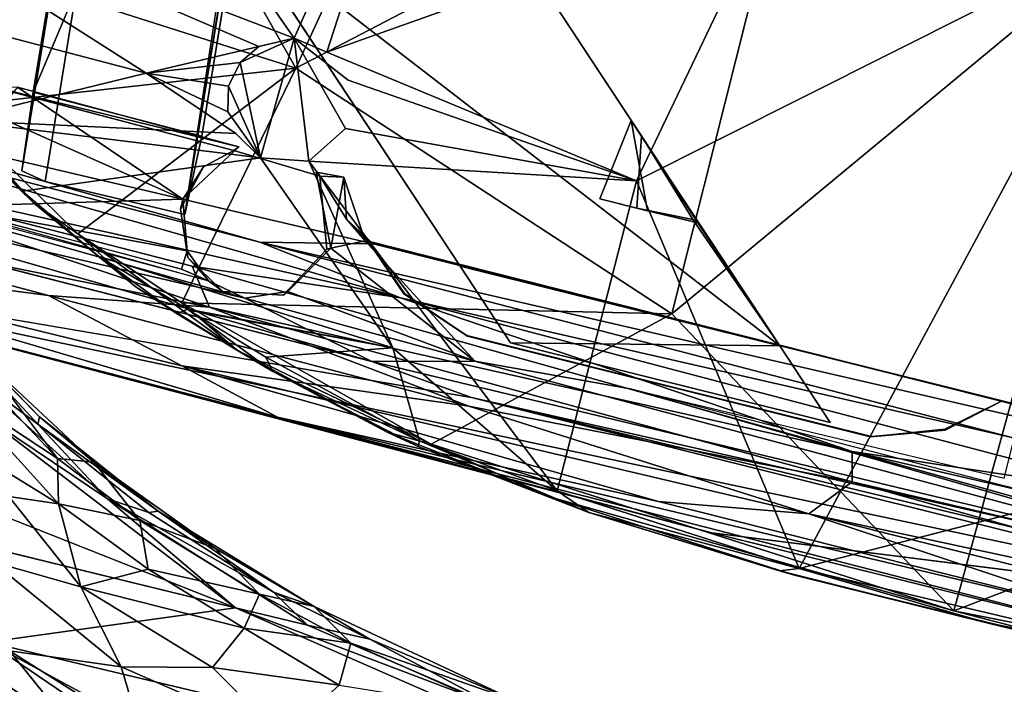
# Model space of a CAD drawing. Units: inches. Extents: x -2 to 150, y 4 to 250.
# Drawn here: x 68 to 73, y 10 to 13 of the extents above; entities that cross this region are included whole.
import ezdxf

# ---------------------------------------------------------------- set-up
doc = ezdxf.new("R2010")
doc.units = ezdxf.units.IN
doc.header["$MEASUREMENT"] = 0
doc.layers.add('SEAT-CUSHION', color=5, linetype='Continuous')
doc.layers.add('SEAT-WOOD', color=5, linetype='Continuous')

# ---------------------------------------------------------------- blocks, each defined once
blk = doc.blocks.new('LSVWUA_0T')
at = {"layer": 'SEAT-CUSHION'}
for points in [[(-8.3097, 6.4802, 18.0012), (-9.0838, 5.6214, 17.9241), (-8.4703, 3.9669, 17.7942)], [(-8.4703, 3.9669, 17.7942), (-6.744, 5.6055, 17.9551), (-8.3097, 6.4802, 18.0012)], [(-8.4703, 3.9669, 17.7942), (-9.0838, 5.6214, 17.9241), (-9.549, 4.8324, 17.8783)], [(-9.0838, 5.6214, 17.9241), (-9.4513, 5.0871, 17.8624), (-9.549, 4.8324, 17.8783)], [(-9.0838, 5.6214, 17.9241), (-9.2279, 5.4687, 17.8718), (-9.4513, 5.0871, 17.8624)], [(-9.2279, 5.4687, 17.8718), (-9.143, 5.5782, 17.5311), (-9.407, 5.1548, 17.505)], [(-8.4703, 3.9669, 17.7942), (-6.6757, 3.6288, 17.7898), (-6.744, 5.6055, 17.9551)], [(-9.2279, 5.4687, 17.8718), (-9.407, 5.1548, 17.505), (-9.4513, 5.0871, 17.8624)], [(-9.6332, 4.7044, 17.4819), (-9.4513, 5.0871, 17.8624), (-9.407, 5.1548, 17.505)], [(-9.6332, 4.7044, 17.4819), (-9.7373, 4.4819, 17.8247), (-9.4513, 5.0871, 17.8624)], [(-9.4513, 5.0871, 17.8624), (-9.7373, 4.4819, 17.8247), (-9.549, 4.8324, 17.8783)], [(-9.549, 4.8324, 17.8783), (-9.9251, 3.9084, 17.8243), (-9.7596, 4.2392, 17.853)], [(-9.549, 4.8324, 17.8783), (-9.7373, 4.4819, 17.8247), (-9.9251, 3.9084, 17.8243)], [(-8.4703, 3.9669, 17.7942), (-9.549, 4.8324, 17.8783), (-9.7596, 4.2392, 17.853)], [(-9.6332, 4.7044, 17.4819), (-9.8188, 4.2485, 17.4707), (-9.7373, 4.4819, 17.8247)], [(-9.783, 4.2036, 17.4442), (-9.8188, 4.2485, 17.4707), (-9.6332, 4.7044, 17.4819)], [(-9.7215, 3.1512, 17.3866), (-9.783, 4.2036, 17.4442), (-9.6332, 4.7044, 17.4819)], [(-9.7373, 4.4819, 17.8247), (-9.8188, 4.2485, 17.4707), (-9.9251, 3.9084, 17.8243)], [(-10.1472, 2.846, 17.8016), (-9.7596, 4.2392, 17.853), (-9.9251, 3.9084, 17.8243)], [(-10.1472, 2.846, 17.8016), (-9.2141, 1.8268, 17.7343), (-9.7596, 4.2392, 17.853)], [(-9.8188, 4.2485, 17.4707), (-9.9846, 3.71, 17.4454), (-9.9251, 3.9084, 17.8243)], [(-9.9846, 3.71, 17.4454), (-9.8188, 4.2485, 17.4707), (-9.783, 4.2036, 17.4442)], [(-9.7596, 4.2392, 17.853), (-9.2141, 1.8268, 17.7343), (-8.4703, 3.9669, 17.7942)], [(-9.783, 4.2036, 17.4442), (-9.9224, 3.7612, 17.4266), (-9.9846, 3.71, 17.4454)], [(-9.7215, 3.1512, 17.3866), (-9.9224, 3.7612, 17.4266), (-9.7858, 4.1949, 17.4438)], [(-6.5695, 1.8215, 17.6989), (-8.4703, 3.9669, 17.7942), (-9.2141, 1.8268, 17.7343)], [(-8.4703, 3.9669, 17.7942), (-6.5695, 1.8215, 17.6989), (-6.6757, 3.6288, 17.7898)], [(-10.1472, 2.846, 17.8016), (-9.9251, 3.9084, 17.8243), (-10.1416, 3.0753, 17.7748)], [(-9.9846, 3.71, 17.4454), (-10.1416, 3.0753, 17.7748), (-9.9251, 3.9084, 17.8243)], [(-9.9224, 3.7612, 17.4266), (-9.7215, 3.1512, 17.3866), (-10.1438, 2.9073, 17.4036)], [(-10.1438, 2.9073, 17.4036), (-9.9846, 3.71, 17.4454), (-9.9224, 3.7612, 17.4266)], [(-10.1416, 3.0753, 17.7748), (-9.9846, 3.71, 17.4454), (-10.1744, 2.9066, 17.4417)], [(-9.9846, 3.71, 17.4454), (-10.1438, 2.9073, 17.4036), (-10.1744, 2.9066, 17.4417)], [(-10.1438, 2.9073, 17.4036), (-9.7215, 3.1512, 17.3866), (-10.2204, 2.1724, 17.3775)], [(-10.1416, 3.0753, 17.7748), (-10.1744, 2.9066, 17.4417), (-10.2606, 2.202, 17.7692)], [(-10.1416, 3.0753, 17.7748), (-10.2606, 2.202, 17.7692), (-10.1472, 2.846, 17.8016)], [(-10.1438, 2.9073, 17.4036), (-10.289, 1.991, 17.4182), (-10.1744, 2.9066, 17.4417)], [(-10.2204, 2.1724, 17.3775), (-10.289, 1.991, 17.4182), (-10.1438, 2.9073, 17.4036)], [(-10.289, 1.991, 17.4182), (-10.2606, 2.202, 17.7692), (-10.1744, 2.9066, 17.4417)], [(-10.3249, 0.0846, 17.7603), (-9.2141, 1.8268, 17.7343), (-10.1472, 2.846, 17.8016)], [(-10.3249, 0.0846, 17.7603), (-10.1472, 2.846, 17.8016), (-10.2606, 2.202, 17.7692)], [(-10.289, 1.991, 17.4182), (-10.3449, 0.9083, 17.7336), (-10.2606, 2.202, 17.7692)], [(-10.2204, 2.1724, 17.3775), (-10.3065, 0.8926, 17.3606), (-10.289, 1.991, 17.4182)], [(-10.3449, 0.9083, 17.7336), (-10.289, 1.991, 17.4182), (-10.3408, 0.9863, 17.4042)], [(-10.289, 1.991, 17.4182), (-10.3065, 0.8926, 17.3606), (-10.3408, 0.9863, 17.4042)], [(-6.7313, 0, 17.6657), (-9.2141, 1.8268, 17.7343), (-10.3249, 0.0846, 17.7603)], [(-6.7313, 0, 17.6657), (-6.5695, 1.8215, 17.6989), (-9.2141, 1.8268, 17.7343)], [(-10.3434, -0.0989, 17.3809), (-10.3449, 0.9083, 17.7336), (-10.3408, 0.9863, 17.4042)], [(-10.3434, -0.0989, 17.3809), (-10.3408, 0.9863, 17.4042), (-10.3065, 0.8926, 17.3606)], [(-10.3434, -0.0989, 17.3809), (-10.336, -1.0108, 17.7432), (-10.3449, 0.9083, 17.7336)], [(-10.3065, 0.8926, 17.3606), (-10.2807, -1.144, 17.3626), (-10.3434, -0.0989, 17.3809)], [(-10.3249, 0.0846, 17.7603), (-10.336, -1.0108, 17.7432), (-10.1981, -2.5324, 17.7924)], [(-8.5922, -2.3954, 17.7285), (-6.7313, 0, 17.6657), (-10.3249, 0.0846, 17.7603)], [(-8.5922, -2.3954, 17.7285), (-10.3249, 0.0846, 17.7603), (-10.1981, -2.5324, 17.7924)], [(-10.3434, -0.0989, 17.3809), (-10.3363, -1.1531, 17.4025), (-10.336, -1.0108, 17.7432)]]:
    blk.add_3dface(points, dxfattribs=at)
for points, invisible_edges in [([(-10.2606, 2.202, 17.7692), (-10.3449, 0.9083, 17.7336), (-10.3249, 0.0846, 17.7603)], 2), ([(-10.3249, 0.0846, 17.7603), (-10.3449, 0.9083, 17.7336), (-10.336, -1.0108, 17.7432)], 1), ([(-10.2807, -1.144, 17.3626), (-10.3363, -1.1531, 17.4025), (-10.3434, -0.0989, 17.3809)], 1)]:
    blk.add_3dface(points, dxfattribs=dict(at, invisible_edges=invisible_edges))
at = {"layer": 'SEAT-WOOD'}
for points in [[(-8.4108, 4.1741, 17.0144), (-8.6778, 4.6941, 17.0412), (-7.9948, 6.7336, 17.2305)], [(-7.9948, 6.7336, 17.2305), (-8.6778, 4.6941, 17.0412), (-8.6589, 6.1476, 17.1674)], [(-8.4108, 4.1741, 17.0144), (-7.9948, 6.7336, 17.2305), (-8.3257, 4.0118, 17.0053)], [(-7.9948, 6.7336, 17.2305), (-6.9379, 5.6009, 17.1398), (-8.3257, 4.0118, 17.0053)], [(-10.1701, 6.6605, 15.4123), (-10.2373, 1.3641, 15.1722), (-9.8713, -1.7152, 16.7742)], [(-10.1701, 6.6605, 15.4123), (-10.2009, 3.6307, 15.0746), (-10.2373, 1.3641, 15.1722)], [(-10.2009, 3.6307, 15.0746), (-10.1701, 6.6605, 15.4123), (-10.0769, 6.5742, 15.1366)], [(-9.8682, 2.705, 16.7912), (-10.1701, 6.6605, 15.4123), (-9.8713, -1.7152, 16.7742)], [(-9.3457, 6.6605, 15.223), (-9.4675, 3.1755, 14.8885), (-9.5504, 6.5779, 15.0263)], [(-9.4675, 3.1755, 14.8885), (-9.3457, 6.6605, 15.223), (-9.3676, 3.9312, 15.0729)], [(-9.3457, 6.6605, 15.223), (-9.283, 6.6554, 15.4287), (-9.3676, 3.9312, 15.0729)], [(-9.283, 6.6554, 15.4287), (-9.2373, 3.3739, 15.6298), (-9.3676, 3.9312, 15.0729)], [(-10.2009, 3.6307, 15.0746), (-10.0769, 6.5742, 15.1366), (-10.067, 4.1627, 14.9331)], [(-10.067, 4.1627, 14.9331), (-10.0769, 6.5742, 15.1366), (-9.8861, 4.9001, 14.8992)], [(-9.8582, 6.5298, 15.0209), (-9.8861, 4.9001, 14.8992), (-10.0769, 6.5742, 15.1366)], [(-9.746, 4.0976, 14.819), (-9.8582, 6.5298, 15.0209), (-9.5504, 6.5779, 15.0263)], [(-9.815, 3.2375, 16.9115), (-9.6996, 6.5556, 17.2003), (-9.7926, 6.6008, 17.1049)], [(-9.6596, 3.9355, 17.0243), (-9.6996, 6.5556, 17.2003), (-9.815, 3.2375, 16.9115)], [(-9.5504, 6.5779, 15.0263), (-9.5661, 4.2323, 14.8704), (-9.746, 4.0976, 14.819)], [(-9.581, 6.498, 17.2204), (-9.6996, 6.5556, 17.2003), (-9.6596, 3.9355, 17.0243)], [(-9.5504, 6.5779, 15.0263), (-9.4675, 3.1755, 14.8885), (-9.5661, 4.2323, 14.8704)], [(-9.8582, 6.5298, 15.0209), (-9.746, 4.0976, 14.819), (-9.8861, 4.9001, 14.8992)], [(-9.581, 6.498, 17.2204), (-9.6596, 3.9355, 17.0243), (-9.6183, 4.1356, 17.0342)], [(-8.3097, 6.4802, 17.6012), (-9.0838, 5.6214, 17.5241), (-8.4703, 3.9669, 17.3942)], [(-8.4703, 3.9669, 17.3942), (-6.744, 5.6055, 17.5551), (-8.3097, 6.4802, 17.6012)], [(-8.6778, 4.6941, 17.0412), (-9.143, 5.5782, 17.1311), (-8.6589, 6.1476, 17.1674)], [(-10.8732, 5.9494, 25.0526), (-10.5474, 5.0876, 25.0662), (-11.1859, 3.6036, 25.0396)], [(-9.6183, 4.1356, 17.0342), (-9.5953, 4.2813, 17.0428), (-9.5712, 5.9535, 17.1711)], [(-11.6568, 4.7729, 25.0262), (-11.1955, 5.7139, 25.0435), (-11.1859, 3.6036, 25.0396)], [(-8.4703, 3.9669, 17.3942), (-9.0838, 5.6214, 17.5241), (-9.549, 4.8324, 17.4783)], [(-9.0838, 5.6214, 17.5241), (-9.4513, 5.0871, 17.4624), (-9.549, 4.8324, 17.4783)], [(-9.0838, 5.6214, 17.5241), (-9.2279, 5.4687, 17.4718), (-9.4513, 5.0871, 17.4624)], [(-4.2121, 5.6132, 17.2812), (-8.9089, 5.2231, 17.0583), (-5.2429, 4.6493, 17.0988)], [(-10.5283, 4.7952, 25.1309), (-10.36, 5.1994, 25.0915), (-10.0027, 5.5975, 25.1537)], [(-10.49, 4.7965, 25.2056), (-10.5283, 4.7952, 25.1309), (-10.0027, 5.5975, 25.1537)], [(-10.49, 4.7965, 25.2056), (-10.0027, 5.5975, 25.1537), (-10.2698, 5.1552, 25.2418)], [(-9.407, 5.1548, 17.105), (-9.143, 5.5782, 17.1311), (-8.9531, 4.0304, 17.0083)], [(-9.2279, 5.4687, 17.4718), (-9.143, 5.5782, 17.1311), (-9.407, 5.1548, 17.105)], [(-8.864, 4.1815, 17.0181), (-8.9531, 4.0304, 17.0083), (-9.143, 5.5782, 17.1311)], [(-9.143, 5.5782, 17.1311), (-8.6778, 4.6941, 17.0412), (-8.864, 4.1815, 17.0181)], [(-8.4703, 3.9669, 17.3942), (-6.6757, 3.6288, 17.3898), (-6.744, 5.6055, 17.5551)], [(-6.9379, 5.6009, 17.1398), (-6.6468, 3.7183, 16.989), (-8.3257, 4.0118, 17.0053)], [(-9.5953, 4.2813, 17.0428), (-9.4979, 4.2758, 17.0386), (-9.5748, 5.5084, 17.1367)], [(-9.5748, 5.5084, 17.1367), (-9.2506, 4.361, 17.0345), (-9.0699, 5.3866, 17.0913)], [(-9.5748, 5.5084, 17.1367), (-9.4979, 4.2758, 17.0386), (-9.2506, 4.361, 17.0345)], [(-9.2279, 5.4687, 17.4718), (-9.407, 5.1548, 17.105), (-9.4513, 5.0871, 17.4624)], [(2.6981, 5.447, 15.9567), (2.6894, 5.3154, 16.0568), (-9.3224, 4.3328, 15.2593)], [(-8.9328, 5.4618, 16.9557), (-8.925, 4.1498, 17.0082), (-8.9492, 4.1695, 16.8839)], [(-8.9328, 5.4618, 16.9557), (-8.9033, 5.3066, 17.0817), (-8.925, 4.1498, 17.0082)], [(-8.9033, 5.3066, 17.0817), (-9.0699, 5.3866, 17.0913), (-9.2506, 4.361, 17.0345)], [(-10.8938, 4.5966, 26.6422), (-10.6583, 5.3368, 27.0574), (-10.9175, 4.8497, 27.0754)], [(-10.4732, 5.2228, 26.3138), (-10.6583, 5.3368, 27.0574), (-10.8938, 4.5966, 26.6422)], [(-8.9033, 5.3066, 17.0817), (-9.2506, 4.361, 17.0345), (-8.925, 4.1498, 17.0082)], [(-10.8938, 4.5966, 26.6422), (-10.6727, 4.6566, 25.9182), (-10.4732, 5.2228, 26.3138)], [(-10.3593, 5.1496, 25.6964), (-10.4732, 5.2228, 26.3138), (-10.6727, 4.6566, 25.9182)], [(-8.9089, 5.2231, 17.0583), (-8.9178, 4.3441, 17.0206), (-5.2429, 4.6493, 17.0988)], [(-10.5283, 4.7952, 25.1309), (-10.8085, 4.3626, 25.0733), (-10.36, 5.1994, 25.0915)], [(-10.8085, 4.3626, 25.0733), (-10.5474, 5.0876, 25.0662), (-10.36, 5.1994, 25.0915)], [(-11.99, 4.2382, 28.8232), (-11.6602, 5.1164, 28.7919), (-11.9905, 4.872, 29.0355)], [(-11.99, 4.2382, 28.8232), (-11.6728, 4.6577, 28.5623), (-11.6602, 5.1164, 28.7919)], [(-10.6463, 4.4756, 25.2981), (-10.2698, 5.1552, 25.2418), (-10.6727, 4.6566, 25.9182)], [(-10.6727, 4.6566, 25.9182), (-10.2698, 5.1552, 25.2418), (-10.3593, 5.1496, 25.6964)], [(-10.49, 4.7965, 25.2056), (-10.2698, 5.1552, 25.2418), (-10.6463, 4.4756, 25.2981)], [(-9.6332, 4.7044, 17.0819), (-9.4513, 5.0871, 17.4624), (-9.407, 5.1548, 17.105)], [(-11.1859, 3.6036, 25.0396), (-10.5474, 5.0876, 25.0662), (-10.8085, 4.3626, 25.0733)], [(-9.6332, 4.7044, 17.0819), (-9.7373, 4.4819, 17.4247), (-9.4513, 5.0871, 17.4624)], [(-9.4513, 5.0871, 17.4624), (-9.7373, 4.4819, 17.4247), (-9.549, 4.8324, 17.4783)], [(-10.067, 4.1627, 14.9331), (-9.8861, 4.9001, 14.8992), (-9.9139, 2.7075, 14.7837)], [(-9.9139, 2.7075, 14.7837), (-9.8861, 4.9001, 14.8992), (-9.746, 4.0976, 14.819)], [(-11.6153, 4.0904, 28.084), (-11.2582, 4.8495, 27.9061), (-11.6728, 4.6577, 28.5623)], [(-11.2725, 4.3869, 27.5081), (-11.2582, 4.8495, 27.9061), (-11.6153, 4.0904, 28.084)], [(-11.2725, 4.3869, 27.5081), (-10.9175, 4.8497, 27.0754), (-11.2582, 4.8495, 27.9061)], [(-10.9175, 4.8497, 27.0754), (-11.2725, 4.3869, 27.5081), (-10.8938, 4.5966, 26.6422)], [(-9.549, 4.8324, 17.4783), (-9.9251, 3.9084, 17.4243), (-9.7596, 4.2392, 17.453)], [(-9.549, 4.8324, 17.4783), (-9.7373, 4.4819, 17.4247), (-9.9251, 3.9084, 17.4243)], [(-8.4703, 3.9669, 17.3942), (-9.549, 4.8324, 17.4783), (-9.7596, 4.2392, 17.453)], [(-11.6568, 4.7729, 25.0262), (-11.9032, 4.0968, 25.024), (-12.9911, 4.7546, 29.3535)], [(-12.2288, 2.5601, 24.9979), (-11.6568, 4.7729, 25.0262), (-11.6168, 1.0735, 25.0216)], [(-11.6568, 4.7729, 25.0262), (-12.2288, 2.5601, 24.9979), (-11.9032, 4.0968, 25.024)], [(-11.1859, 3.6036, 25.0396), (-11.6168, 1.0735, 25.0216), (-11.6568, 4.7729, 25.0262)], [(-10.5283, 4.7952, 25.1309), (-10.8074, 4.1008, 25.1953), (-10.825, 4.1436, 25.1219)], [(-10.825, 4.1436, 25.1219), (-10.8085, 4.3626, 25.0733), (-10.5283, 4.7952, 25.1309)], [(-10.49, 4.7965, 25.2056), (-10.6463, 4.4756, 25.2981), (-10.8074, 4.1008, 25.1953)], [(-10.8074, 4.1008, 25.1953), (-10.5283, 4.7952, 25.1309), (-10.49, 4.7965, 25.2056)], [(-9.6332, 4.7044, 17.0819), (-9.8188, 4.2485, 17.0707), (-9.7373, 4.4819, 17.4247)], [(-9.783, 4.2036, 17.0442), (-9.8188, 4.2485, 17.0707), (-9.6332, 4.7044, 17.0819)], [(-9.7215, 3.1512, 16.9866), (-9.783, 4.2036, 17.0442), (-9.6332, 4.7044, 17.0819)], [(-8.7687, 4.2472, 17.0129), (-8.6778, 4.6941, 17.0412), (-8.6415, 4.2741, 17.0136)], [(-8.6778, 4.6941, 17.0412), (-8.4108, 4.1741, 17.0144), (-8.5119, 4.2459, 17.0113)], [(-8.6778, 4.6941, 17.0412), (-8.5119, 4.2459, 17.0113), (-8.6415, 4.2741, 17.0136)], [(-11.6728, 4.6577, 28.5623), (-11.99, 4.2382, 28.8232), (-11.9183, 3.9116, 28.5913)], [(-11.9183, 3.9116, 28.5913), (-11.6153, 4.0904, 28.084), (-11.6728, 4.6577, 28.5623)], [(-10.8762, 4.1792, 25.9032), (-10.6727, 4.6566, 25.9182), (-10.8938, 4.5966, 26.6422)], [(-10.6727, 4.6566, 25.9182), (-10.8762, 4.1792, 25.9032), (-10.6463, 4.4756, 25.2981)], [(-10.8938, 4.5966, 26.6422), (-11.2725, 4.3869, 27.5081), (-11.1038, 4.0785, 26.689)], [(-11.1038, 4.0785, 26.689), (-10.8762, 4.1792, 25.9032), (-10.8938, 4.5966, 26.6422)], [(-6.193, 4.5705, 16.6166), (-7.8486, 4.4329, 16.5583), (-9.2404, 1.2594, 16.6729)], [(-9.2404, 1.2594, 15.7666), (-7.8486, 4.4329, 15.85), (-6.193, 4.5705, 15.7916)], [(-10.9191, 3.7783, 25.2873), (-10.6463, 4.4756, 25.2981), (-10.8762, 4.1792, 25.9032)], [(-10.6463, 4.4756, 25.2981), (-10.9191, 3.7783, 25.2873), (-10.8074, 4.1008, 25.1953)], [(-9.7373, 4.4819, 17.4247), (-9.8188, 4.2485, 17.0707), (-9.9251, 3.9084, 17.4243)], [(-9.2404, 2.9207, 16.6729), (-9.2404, 1.2594, 16.6729), (-7.8486, 4.4329, 16.5583)], [(-7.8486, 4.4329, 15.85), (-9.2404, 1.2594, 15.7666), (-9.2404, 2.9207, 15.7666)], [(-11.2725, 4.3869, 27.5081), (-11.6153, 4.0904, 28.084), (-11.5064, 3.643, 27.5248)], [(-11.5064, 3.643, 27.5248), (-11.2752, 3.5358, 26.7154), (-11.2725, 4.3869, 27.5081)], [(-11.1038, 4.0785, 26.689), (-11.2725, 4.3869, 27.5081), (-11.2752, 3.5358, 26.7154)], [(-11.1839, 3.23, 25.0586), (-11.1859, 3.6036, 25.0396), (-10.8085, 4.3626, 25.0733)], [(-10.8085, 4.3626, 25.0733), (-11.0636, 3.4367, 25.1123), (-11.1839, 3.23, 25.0586)], [(-11.0636, 3.4367, 25.1123), (-10.8085, 4.3626, 25.0733), (-10.825, 4.1436, 25.1219)], [(-9.3027, 4.3596, 16.8972), (-9.0672, 4.2989, 16.892), (-9.2506, 4.361, 17.0345)], [(-9.6183, 4.1356, 17.0342), (-9.4979, 4.2758, 17.0386), (-9.5953, 4.2813, 17.0428)], [(-9.6183, 4.1356, 17.0342), (-9.5303, 4.2652, 16.8936), (-9.4979, 4.2758, 17.0386)], [(-8.6415, 4.2741, 17.0136), (-8.9531, 4.0304, 17.0083), (-8.7687, 4.2472, 17.0129)], [(-8.9531, 4.0304, 17.0083), (-8.6415, 4.2741, 17.0136), (-8.5119, 4.2459, 17.0113)], [(-10.1472, 2.846, 17.4016), (-9.7596, 4.2392, 17.453), (-9.9251, 3.9084, 17.4243)], [(-10.1472, 2.846, 17.4016), (-9.2141, 1.8268, 17.3343), (-9.7596, 4.2392, 17.453)], [(-9.8188, 4.2485, 17.0707), (-9.9846, 3.71, 17.0454), (-9.9251, 3.9084, 17.4243)], [(-9.9846, 3.71, 17.0454), (-9.8188, 4.2485, 17.0707), (-9.783, 4.2036, 17.0442)], [(-9.7596, 4.2392, 17.453), (-9.2141, 1.8268, 17.3343), (-8.4703, 3.9669, 17.3942)], [(-9.746, 4.0976, 14.819), (-9.5661, 4.2323, 14.8704), (-9.6683, 0.7763, 14.7292)], [(-9.4675, 3.1755, 14.8885), (-9.6683, 0.7763, 14.7292), (-9.5661, 4.2323, 14.8704)], [(-9.5303, 4.2652, 16.8936), (-9.6183, 4.1356, 17.0342), (-9.6526, 4.0517, 16.8825)], [(-8.5119, 4.2459, 17.0113), (-8.3257, 4.0118, 17.0053), (-8.9531, 4.0304, 17.0083)], [(-8.5119, 4.2459, 17.0113), (-8.4108, 4.1741, 17.0144), (-8.3257, 4.0118, 17.0053)], [(-11.09, 3.5039, 25.8683), (-10.8762, 4.1792, 25.9032), (-11.1038, 4.0785, 26.689)], [(-10.9191, 3.7783, 25.2873), (-10.8762, 4.1792, 25.9032), (-11.09, 3.5039, 25.8683)], [(-9.783, 4.2036, 17.0442), (-9.9224, 3.7612, 17.0266), (-9.9846, 3.71, 17.0454)], [(-9.7215, 3.1512, 16.9866), (-9.9224, 3.7612, 17.0266), (-9.7858, 4.1949, 17.0438)], [(-11.0636, 3.4367, 25.1123), (-10.825, 4.1436, 25.1219), (-10.8074, 4.1008, 25.1953)], [(-10.1501, 1.663, 14.9072), (-10.2009, 3.6307, 15.0746), (-10.067, 4.1627, 14.9331)], [(-10.0269, 0.9133, 14.7803), (-10.1501, 1.663, 14.9072), (-10.067, 4.1627, 14.9331)], [(-10.067, 4.1627, 14.9331), (-9.9139, 2.7075, 14.7837), (-10.0269, 0.9133, 14.7803)], [(-9.6526, 4.0517, 16.8825), (-9.6183, 4.1356, 17.0342), (-9.6596, 3.9355, 17.0243)], [(-11.9183, 3.9116, 28.5913), (-11.7635, 3.2191, 27.9408), (-11.6153, 4.0904, 28.084)], [(-11.5064, 3.643, 27.5248), (-11.6153, 4.0904, 28.084), (-11.7635, 3.2191, 27.9408)], [(-11.1038, 4.0785, 26.689), (-11.2752, 3.5358, 26.7154), (-11.09, 3.5039, 25.8683)], [(-11.0836, 3.2205, 25.2027), (-11.0636, 3.4367, 25.1123), (-10.8074, 4.1008, 25.1953)], [(-11.0836, 3.2205, 25.2027), (-10.8074, 4.1008, 25.1953), (-10.9191, 3.7783, 25.2873)], [(-9.8175, 0.7392, 14.7183), (-9.9139, 2.7075, 14.7837), (-9.746, 4.0976, 14.819)], [(-9.6683, 0.7763, 14.7292), (-9.8175, 0.7392, 14.7183), (-9.746, 4.0976, 14.819)], [(-8.9111, 3.7902, 16.9966), (-9.7215, 3.1512, 16.9866), (-8.9531, 4.0304, 17.0083)], [(-8.9531, 4.0304, 17.0083), (-8.3257, 4.0118, 17.0053), (-8.9111, 3.7902, 16.9966)], [(-8.9111, 3.7902, 16.9966), (-8.3257, 4.0118, 17.0053), (-8.7056, 3.6503, 16.988)], [(-6.6468, 3.7183, 16.989), (-8.3552, 3.8349, 16.9952), (-8.3257, 4.0118, 17.0053)], [(-9.815, 3.2375, 16.9115), (-9.6877, 2.7339, 16.9688), (-9.6596, 3.9355, 17.0243)], [(-9.5734, 3.7335, 17.0094), (-9.6596, 3.9355, 17.0243), (-9.6877, 2.7339, 16.9688)], [(-9.4059, 0.019, 14.9283), (-9.4675, 3.1755, 14.8885), (-9.3676, 3.9312, 15.0729)], [(-9.3676, 3.9312, 15.0729), (-9.2395, -3.3531, 15.6201), (-9.4059, 0.019, 14.9283)], [(-9.2395, -3.3531, 15.6201), (-9.3676, 3.9312, 15.0729), (-9.2373, 3.3739, 15.6298)], [(-6.5695, 1.8215, 17.2989), (-8.4703, 3.9669, 17.3942), (-9.2141, 1.8268, 17.3343)], [(-8.4703, 3.9669, 17.3942), (-6.5695, 1.8215, 17.2989), (-6.6757, 3.6288, 17.3898)], [(-10.1472, 2.846, 17.4016), (-9.9251, 3.9084, 17.4243), (-10.1416, 3.0753, 17.3748)], [(-9.9846, 3.71, 17.0454), (-10.1416, 3.0753, 17.3748), (-9.9251, 3.9084, 17.4243)], [(-8.3552, 3.8349, 16.9952), (-7.0297, 1.8407, 16.8925), (-8.6077, 2.1623, 16.9167)], [(-7.0297, 1.8407, 16.8925), (-8.3552, 3.8349, 16.9952), (-6.6468, 3.7183, 16.989)], [(-10.9191, 3.7783, 25.2873), (-11.09, 3.5039, 25.8683), (-11.0836, 3.2205, 25.2027)], [(-8.9111, 3.7902, 16.9966), (-8.6077, 2.1623, 16.9167), (-10.2204, 2.1724, 16.9775)], [(-10.2204, 2.1724, 16.9775), (-9.7215, 3.1512, 16.9866), (-8.9111, 3.7902, 16.9966)], [(-8.9111, 3.7902, 16.9966), (-8.7056, 3.6503, 16.988), (-8.6077, 2.1623, 16.9167)], [(-9.9224, 3.7612, 17.0266), (-9.7215, 3.1512, 16.9866), (-10.1438, 2.9073, 17.0036)], [(-10.1438, 2.9073, 17.0036), (-9.9846, 3.71, 17.0454), (-9.9224, 3.7612, 17.0266)], [(-9.5734, 3.7335, 17.0094), (-9.6877, 2.7339, 16.9688), (-9.3089, 3.5762, 16.992)], [(-9.3089, 3.5762, 16.992), (-8.9454, 3.5992, 16.9797), (-8.9561, 3.7412, 16.9869)], [(-8.9454, 3.5992, 16.9797), (-8.9701, 3.7185, 16.8575), (-8.9561, 3.7412, 16.9869)], [(-10.1416, 3.0753, 17.3748), (-9.9846, 3.71, 17.0454), (-10.1744, 2.9066, 17.0417)], [(-9.9846, 3.71, 17.0454), (-10.1438, 2.9073, 17.0036), (-10.1744, 2.9066, 17.0417)], [(-8.9701, 3.7185, 16.8575), (-8.9454, 3.5992, 16.9797), (-9.1492, 3.5348, 16.0136)], [(-11.7635, 3.2191, 27.9408), (-11.4393, 3.0027, 26.8907), (-11.5064, 3.643, 27.5248)], [(-11.5064, 3.643, 27.5248), (-11.4393, 3.0027, 26.8907), (-11.2752, 3.5358, 26.7154)], [(-10.2373, 1.3641, 15.1722), (-10.2009, 3.6307, 15.0746), (-10.2369, -1.1912, 15.0763)], [(-10.1573, -0.7963, 14.8934), (-10.2369, -1.1912, 15.0763), (-10.2009, 3.6307, 15.0746)], [(-10.2009, 3.6307, 15.0746), (-10.1501, 1.663, 14.9072), (-10.1573, -0.7963, 14.8934)], [(-11.3534, 2.1953, 25.0669), (-11.6168, 1.0735, 25.0216), (-11.1859, 3.6036, 25.0396)], [(-11.1839, 3.23, 25.0586), (-11.3534, 2.1953, 25.0669), (-11.1859, 3.6036, 25.0396)], [(-9.6877, 2.7339, 16.9688), (-9.2316, 3.4169, 16.973), (-9.3089, 3.5762, 16.992)], [(-9.2316, 3.4169, 16.973), (-8.9454, 3.5992, 16.9797), (-9.3089, 3.5762, 16.992)], [(-8.9454, 3.5992, 16.9797), (-9.2316, 3.4169, 16.973), (-9.1492, 3.5348, 16.0136)], [(-11.4393, 3.0027, 26.8907), (-11.2185, 2.9955, 25.8866), (-11.2752, 3.5358, 26.7154)], [(-11.09, 3.5039, 25.8683), (-11.2752, 3.5358, 26.7154), (-11.2185, 2.9955, 25.8866)], [(-9.23, 3.3993, 15.8291), (-9.2373, 3.3739, 15.6298), (-9.1492, 3.5348, 16.0136)], [(-9.2288, 3.4016, 16.3291), (-9.1492, 3.5348, 16.0136), (-9.2316, 3.4169, 16.973)], [(-9.2312, 3.3946, 16.0791), (-9.23, 3.3993, 15.8291), (-9.1492, 3.5348, 16.0136)], [(-9.1492, 3.5348, 16.0136), (-9.2288, 3.4016, 16.3291), (-9.2312, 3.3946, 16.0791)], [(-11.2185, 2.9955, 25.8866), (-11.0836, 3.2205, 25.2027), (-11.09, 3.5039, 25.8683)], [(-11.0636, 3.4367, 25.1123), (-11.1752, 2.9079, 25.1336), (-11.1839, 3.23, 25.0586)], [(-11.0836, 3.2205, 25.2027), (-11.1752, 2.9079, 25.1336), (-11.0636, 3.4367, 25.1123)], [(-9.4444, 3.1635, 16.5791), (-9.4409, 3.1613, 16.3291), (-9.2288, 3.4016, 16.3291)], [(-9.234, 3.3933, 16.5791), (-9.4444, 3.1635, 16.5791), (-9.2288, 3.4016, 16.3291)], [(-9.2312, 3.3946, 16.0791), (-9.4444, 3.1635, 16.0791), (-9.23, 3.3993, 15.8291)], [(-9.4444, 3.1635, 16.0791), (-9.4409, 3.1613, 15.8291), (-9.23, 3.3993, 15.8291)], [(-9.2404, 0, 16.916), (-9.2404, 0.1064, 16.5791), (-9.2316, 3.4169, 16.973)], [(-9.2316, 3.4169, 16.973), (-9.2404, 0.1064, 16.5791), (-9.234, 3.3933, 16.5791)], [(-9.2404, 0.1064, 15.8291), (-9.2373, 3.3739, 15.6298), (-9.23, 3.3993, 15.8291)], [(-9.2316, 3.4169, 16.973), (-9.234, 3.3933, 16.5791), (-9.2288, 3.4016, 16.3291)], [(-9.2404, 0.1064, 15.8291), (-9.2395, -3.3531, 15.6201), (-9.2373, 3.3739, 15.6298)], [(-11.1752, 2.9079, 25.1336), (-11.3534, 2.1953, 25.0669), (-11.1839, 3.23, 25.0586)], [(-9.8682, 2.705, 16.7912), (-9.7685, -1.8559, 16.913), (-9.815, 3.2375, 16.9115)], [(-9.6877, 2.7339, 16.9688), (-9.815, 3.2375, 16.9115), (-9.7685, -1.8559, 16.913)], [(-11.0836, 3.2205, 25.2027), (-11.2185, 2.9955, 25.8866), (-11.3014, 2.1108, 25.1967)], [(-11.3014, 2.1108, 25.1967), (-11.1752, 2.9079, 25.1336), (-11.0836, 3.2205, 25.2027)], [(-10.1438, 2.9073, 17.0036), (-9.7215, 3.1512, 16.9866), (-10.2204, 2.1724, 16.9775)], [(-9.6683, 0.7763, 14.7292), (-9.4675, 3.1755, 14.8885), (-9.5204, -0.7931, 14.8014)], [(-9.5742, 2.7996, 16.3291), (-9.4444, 3.1635, 16.5791), (-9.571, 2.8041, 16.5791)], [(-9.5742, 2.7996, 15.8291), (-9.4444, 3.1635, 16.0791), (-9.571, 2.8041, 16.0791)], [(-9.4409, 3.1613, 15.8291), (-9.4444, 3.1635, 16.0791), (-9.5742, 2.7996, 15.8291)], [(-9.4409, 3.1613, 16.3291), (-9.4444, 3.1635, 16.5791), (-9.5742, 2.7996, 16.3291)], [(-9.4059, 0.019, 14.9283), (-9.5204, -0.7931, 14.8014), (-9.4675, 3.1755, 14.8885)], [(-10.1416, 3.0753, 17.3748), (-10.1744, 2.9066, 17.0417), (-10.2606, 2.202, 17.3692)], [(-10.1416, 3.0753, 17.3748), (-10.2606, 2.202, 17.3692), (-10.1472, 2.846, 17.4016)], [(-11.3648, 2.1601, 25.8944), (-11.2185, 2.9955, 25.8866), (-11.4393, 3.0027, 26.8907)], [(-11.3648, 2.1601, 25.8944), (-11.3014, 2.1108, 25.1967), (-11.2185, 2.9955, 25.8866)], [(-11.3014, 2.1108, 25.1967), (-11.3534, 2.1953, 25.0669), (-11.1752, 2.9079, 25.1336)], [(-10.1438, 2.9073, 17.0036), (-10.289, 1.991, 17.0182), (-10.1744, 2.9066, 17.0417)], [(-10.2204, 2.1724, 16.9775), (-10.289, 1.991, 17.0182), (-10.1438, 2.9073, 17.0036)], [(-10.289, 1.991, 17.0182), (-10.2606, 2.202, 17.3692), (-10.1744, 2.9066, 17.0417)], [(-9.2404, 2.9207, 15.7666), (-9.2404, 1.2594, 15.7666), (-9.5529, 2.5811, 15.9541)], [(-9.2404, 2.9207, 15.7666), (-9.2404, 1.2594, 15.7666), (-9.5529, 2.5811, 15.9541)], [(-10.3249, 0.0846, 17.3603), (-9.2141, 1.8268, 17.3343), (-10.1472, 2.846, 17.4016)], [(-10.3249, 0.0846, 17.3603), (-10.1472, 2.846, 17.4016), (-10.2606, 2.202, 17.3692)], [(-9.5742, 2.7996, 16.3291), (-9.571, 2.8041, 16.5791), (-9.5746, 0.7047, 16.5791)], [(-9.5742, 2.7996, 15.8291), (-9.571, 2.8041, 16.0791), (-9.5746, 0.7047, 16.0791)], [(-9.5746, 0.7047, 16.0791), (-9.5715, 0.7003, 15.8291), (-9.5742, 2.7996, 15.8291)], [(-9.5746, 0.7047, 16.5791), (-9.5715, 0.7003, 16.3291), (-9.5742, 2.7996, 16.3291)], [(-9.6877, 2.7339, 16.9688), (-9.7685, -1.8559, 16.913), (-9.6323, 1.9397, 16.9497)], [(-9.8175, 0.7392, 14.7183), (-10.0269, 0.9133, 14.7803), (-9.9139, 2.7075, 14.7837)], [(-9.8682, 2.705, 16.7912), (-9.8713, -1.7152, 16.7742), (-9.8145, -3.4723, 16.9215)], [(-9.7685, -1.8559, 16.913), (-9.8682, 2.705, 16.7912), (-9.8145, -3.4723, 16.9215)], [(-9.5529, 0.9198, 15.9541), (-9.5529, 2.5811, 15.9541), (-9.2404, 1.2594, 15.7666)], [(-9.5529, 0.9198, 15.9541), (-9.5529, 2.5811, 15.9541), (-9.2404, 1.2594, 15.7666)], [(-8.3182, 2.2614, 15.9979), (-8.7404, 2.3199, 16.1505), (-8.7404, 2.0729, 15.9414)], [(-8.7404, 2.0729, 15.9414), (-8.7404, 2.3199, 16.1505), (-8.7404, 2.1269, 16.4685)], [(-8.7404, 2.0729, 15.9414), (-8.738, 1.8102, 16.083), (-8.3182, 2.2614, 15.9979)], [(-10.289, 1.991, 17.0182), (-10.3449, 0.9083, 17.3336), (-10.2606, 2.202, 17.3692)], [(-8.3805, 2.1937, 16.4409), (-8.7277, 1.8398, 16.3576), (-8.7404, 2.1269, 16.4685)], [(-8.6077, 2.1623, 16.9167), (-10.3065, 0.8926, 16.9606), (-10.2204, 2.1724, 16.9775)], [(-10.2204, 2.1724, 16.9775), (-10.3065, 0.8926, 16.9606), (-10.289, 1.991, 17.0182)], [(-6.737, -0.0124, 16.8592), (-10.3065, 0.8926, 16.9606), (-8.6077, 2.1623, 16.9167)], [(-7.0297, 1.8407, 16.8925), (-6.737, -0.0124, 16.8592), (-8.6077, 2.1623, 16.9167)], [(-8.7404, 2.0729, 15.9414), (-8.7404, 2.1269, 16.4685), (-8.738, 1.8102, 16.083)], [(-8.7277, 1.8398, 16.3576), (-8.738, 1.8102, 16.083), (-8.7404, 2.1269, 16.4685)], [(-10.3449, 0.9083, 17.3336), (-10.289, 1.991, 17.0182), (-10.3408, 0.9863, 17.0042)], [(-10.289, 1.991, 17.0182), (-10.3065, 0.8926, 16.9606), (-10.3408, 0.9863, 17.0042)], [(-9.6323, 1.9397, 16.9497), (-9.7685, -1.8559, 16.913), (-9.6525, 0, 16.9325)], [(-8.738, 1.8102, 16.083), (-8.7277, 1.8398, 16.3576), (-9.2404, 1.2594, 16.1625)], [(-6.7313, 0, 17.2657), (-9.2141, 1.8268, 17.3343), (-10.3249, 0.0846, 17.3603)], [(-6.7313, 0, 17.2657), (-6.5695, 1.8215, 17.2989), (-9.2141, 1.8268, 17.3343)], [(-10.0269, 0.9133, 14.7803), (-10.1573, -0.7963, 14.8934), (-10.1501, 1.663, 14.9072)], [(-9.2404, 1.2594, 16.6729), (-9.5529, 0.9198, 16.4541), (-9.2404, 1.2594, 16.1625)], [(-10.3434, -0.0989, 16.9809), (-10.3449, 0.9083, 17.3336), (-10.3408, 0.9863, 17.0042)], [(-10.3434, -0.0989, 16.9809), (-10.3408, 0.9863, 17.0042), (-10.3065, 0.8926, 16.9606)], [(-10.3434, -0.0989, 16.9809), (-10.336, -1.0108, 17.3432), (-10.3449, 0.9083, 17.3336)], [(-10.0269, 0.9133, 14.7803), (-10.0306, -1.7281, 14.8038), (-10.1573, -0.7963, 14.8934)], [(-10.0306, -1.7281, 14.8038), (-10.0269, 0.9133, 14.7803), (-9.9136, -2.5164, 14.7801)], [(-9.8175, 0.7392, 14.7183), (-9.9136, -2.5164, 14.7801), (-10.0269, 0.9133, 14.7803)], [(-10.3065, 0.8926, 16.9606), (-10.2807, -1.144, 16.9626), (-10.3434, -0.0989, 16.9809)], [(-8.7215, -2.0293, 16.9134), (-10.2807, -1.144, 16.9626), (-10.3065, 0.8926, 16.9606)], [(-8.7215, -2.0293, 16.9134), (-10.3065, 0.8926, 16.9606), (-6.737, -0.0124, 16.8592)], [(-9.7664, -2.5934, 14.7538), (-9.8175, 0.7392, 14.7183), (-9.6683, 0.7763, 14.7292)], [(-9.6131, -2.3973, 14.7773), (-9.7664, -2.5934, 14.7538), (-9.6683, 0.7763, 14.7292)], [(-9.5204, -0.7931, 14.8014), (-9.6131, -2.3973, 14.7773), (-9.6683, 0.7763, 14.7292)], [(-9.9136, -2.5164, 14.7801), (-9.8175, 0.7392, 14.7183), (-9.7664, -2.5934, 14.7538)], [(-9.4502, 0.3478, 15.8291), (-9.5715, 0.7003, 15.8291), (-9.5746, 0.7047, 16.0791)], [(-9.4502, 0.3478, 16.3291), (-9.5715, 0.7003, 16.3291), (-9.5746, 0.7047, 16.5791)], [(-9.4468, 0.3498, 16.0791), (-9.4502, 0.3478, 15.8291), (-9.5746, 0.7047, 16.0791)], [(-9.4468, 0.3498, 16.5791), (-9.4502, 0.3478, 16.3291), (-9.5746, 0.7047, 16.5791)], [(-9.4502, 0.3478, 15.8291), (-9.4468, 0.3498, 16.0791), (-9.2404, 0.1064, 16.0791)], [(-9.4502, 0.3478, 16.3291), (-9.4468, 0.3498, 16.5791), (-9.2404, 0.1064, 16.5791)], [(-9.2404, 0.1064, 16.5791), (-9.2404, 0.1064, 16.3291), (-9.4502, 0.3478, 16.3291)], [(-9.2404, 0.1064, 16.0791), (-9.2404, 0.1064, 15.8291), (-9.4502, 0.3478, 15.8291)], [(-9.2395, -3.3531, 15.6201), (-9.2404, 0.1064, 15.8291), (-9.2404, -0.1064, 15.8291)], [(-9.2404, -0.1064, 15.8291), (-9.2404, 0.1064, 15.8291), (-9.2404, 0.1064, 16.0791)], [(-10.3249, 0.0846, 17.3603), (-10.336, -1.0108, 17.3432), (-10.1981, -2.5324, 17.3924)], [(-8.5922, -2.3954, 17.3285), (-6.7313, 0, 17.2657), (-10.3249, 0.0846, 17.3603)], [(-8.5922, -2.3954, 17.3285), (-10.3249, 0.0846, 17.3603), (-10.1981, -2.5324, 17.3924)], [(-9.6323, -2.019, 16.9509), (-9.6525, 0, 16.9325), (-9.7685, -1.8559, 16.913)], [(-10.3434, -0.0989, 16.9809), (-10.3363, -1.1531, 17.0025), (-10.336, -1.0108, 17.3432)]]:
    blk.add_3dface(points, dxfattribs=at)
for points, invisible_edges in [([(-9.7926, 6.6008, 17.1049), (-10.1701, 6.6605, 15.4123), (-9.8682, 2.705, 16.7912)], 12), ([(-8.9492, 4.1695, 16.8839), (-9.1492, 3.5348, 16.0136), (-9.283, 6.6554, 15.4287)], 15), ([(-8.9492, 4.1695, 16.8839), (-9.1492, 3.5348, 16.0136), (-9.283, 6.6554, 15.4287)], 15), ([(-9.283, 6.6554, 15.4287), (-8.9494, 5.5039, 16.9237), (-8.9492, 4.1695, 16.8839)], 14), ([(-9.2373, 3.3739, 15.6298), (-9.283, 6.6554, 15.4287), (-9.1492, 3.5348, 16.0136)], 2), ([(-9.7926, 6.6008, 17.1049), (-9.8682, 2.705, 16.7912), (-9.815, 3.2375, 16.9115)], 1), ([(2.6889, 6.1808, 16.0621), (-9.3325, 5.056, 15.2155), (-9.3075, 5.1823, 15.3244)], 1), ([(2.6889, 6.1808, 16.0621), (2.6976, 6.0564, 15.9625), (-9.3325, 5.056, 15.2155)], 12), ([(-8.9089, 5.2231, 17.0583), (2.6889, 6.1808, 16.0621), (-9.3075, 5.1823, 15.3244)], 1), ([(-4.2121, 5.6132, 17.2812), (2.6889, 6.1808, 16.0621), (-8.9089, 5.2231, 17.0583)], 3), ([(2.6976, 6.0564, 15.9625), (2.6981, 5.447, 15.9567), (-9.3325, 5.056, 15.2155)], 2), ([(-11.1859, 3.6036, 25.0396), (-11.1955, 5.7139, 25.0435), (-10.8732, 5.9494, 25.0526)], 2), ([(-8.9494, 5.5039, 16.9237), (-8.9328, 5.4618, 16.9557), (-8.9492, 4.1695, 16.8839)], 12), ([(-9.3224, 4.3328, 15.2593), (-9.3325, 5.056, 15.2155), (2.6981, 5.447, 15.9567)], 2), ([(-9.3224, 4.3328, 15.2593), (2.6894, 5.3154, 16.0568), (-5.2429, 4.6493, 17.0988)], 14), ([(-8.9089, 5.2231, 17.0583), (-9.3325, 5.056, 15.2155), (-9.3224, 4.3328, 15.2593)], 13), ([(-9.3075, 5.1823, 15.3244), (-9.3325, 5.056, 15.2155), (-8.9089, 5.2231, 17.0583)], 2), ([(-8.9178, 4.3441, 17.0206), (-8.9089, 5.2231, 17.0583), (-9.3224, 4.3328, 15.2593)], 2), ([(-8.9531, 4.0304, 17.0083), (-9.6332, 4.7044, 17.0819), (-9.407, 5.1548, 17.105)], 1), ([(-9.7215, 3.1512, 16.9866), (-9.6332, 4.7044, 17.0819), (-8.9531, 4.0304, 17.0083)], 2), ([(-8.6778, 4.6941, 17.0412), (-8.7687, 4.2472, 17.0129), (-8.864, 4.1815, 17.0181)], 2), ([(-9.3224, 4.3328, 15.2593), (-5.2429, 4.6493, 17.0988), (-8.9178, 4.3441, 17.0206)], 1), ([(-8.3182, 2.2614, 15.9979), (-9.2404, 1.2594, 15.7666), (-6.193, 4.5705, 15.7916)], 13), ([(-9.2404, 1.2594, 16.6729), (-8.3805, 2.1937, 16.4409), (-6.193, 4.5705, 16.6166)], 3), ([(-7.1178, 3.5657, 16.341), (-6.193, 4.5705, 16.6166), (-8.3805, 2.1937, 16.4409)], 15), ([(-7.1178, 3.5657, 16.341), (-6.193, 4.5705, 16.6166), (-8.3805, 2.1937, 16.4409)], 15), ([(-6.193, 4.5705, 15.7916), (-7.1461, 3.535, 16.1707), (-8.3182, 2.2614, 15.9979)], 15), ([(-6.193, 4.5705, 15.7916), (-7.1461, 3.535, 16.1707), (-8.3182, 2.2614, 15.9979)], 15), ([(-7.8486, 4.4329, 15.85), (-9.2404, 2.9207, 16.1625), (-7.8486, 4.4329, 16.5583)], 3), ([(-9.2404, 2.9207, 16.1625), (-9.2404, 2.9207, 16.6729), (-7.8486, 4.4329, 16.5583)], 13), ([(-9.2404, 2.9207, 15.7666), (-9.2404, 2.9207, 16.1625), (-7.8486, 4.4329, 15.85)], 3), ([(-9.4979, 4.2758, 17.0386), (-9.5303, 4.2652, 16.8936), (-9.2506, 4.361, 17.0345)], 2), ([(-9.2506, 4.361, 17.0345), (-9.5303, 4.2652, 16.8936), (-9.3027, 4.3596, 16.8972)], 1), ([(-9.5303, 4.2652, 16.8936), (-9.3186, 3.5948, 16.8546), (-9.3027, 4.3596, 16.8972)], 3), ([(-9.3186, 3.5948, 16.8546), (-8.9701, 3.7185, 16.8575), (-9.3027, 4.3596, 16.8972)], 14), ([(-8.9701, 3.7185, 16.8575), (-9.0672, 4.2989, 16.892), (-9.3027, 4.3596, 16.8972)], 13), ([(-9.0672, 4.2989, 16.892), (-8.925, 4.1498, 17.0082), (-9.2506, 4.361, 17.0345)], 1), ([(-9.0672, 4.2989, 16.892), (-8.9701, 3.7185, 16.8575), (-8.9492, 4.1695, 16.8839)], 1), ([(-8.9492, 4.1695, 16.8839), (-8.925, 4.1498, 17.0082), (-9.0672, 4.2989, 16.892)], 2), ([(-9.5303, 4.2652, 16.8936), (-9.6526, 4.0517, 16.8825), (-9.5984, 3.7524, 16.8656)], 12), ([(-9.5303, 4.2652, 16.8936), (-9.5984, 3.7524, 16.8656), (-9.3186, 3.5948, 16.8546)], 13), ([(-8.864, 4.1815, 17.0181), (-8.7687, 4.2472, 17.0129), (-8.9531, 4.0304, 17.0083)], 1), ([(-8.9701, 3.7185, 16.8575), (-9.1492, 3.5348, 16.0136), (-8.9492, 4.1695, 16.8839)], 2), ([(-9.6596, 3.9355, 17.0243), (-9.5984, 3.7524, 16.8656), (-9.6526, 4.0517, 16.8825)], 1), ([(-8.7056, 3.6503, 16.988), (-8.3257, 4.0118, 17.0053), (-8.4668, 3.6968, 16.9882)], 12), ([(-8.3257, 4.0118, 17.0053), (-8.3552, 3.8349, 16.9952), (-8.4668, 3.6968, 16.9882)], 2), ([(-9.5984, 3.7524, 16.8656), (-9.6596, 3.9355, 17.0243), (-9.5734, 3.7335, 17.0094)], 1), ([(-8.6077, 2.1623, 16.9167), (-8.4668, 3.6968, 16.9882), (-8.3552, 3.8349, 16.9952)], 2), ([(-9.3089, 3.5762, 16.992), (-9.5984, 3.7524, 16.8656), (-9.5734, 3.7335, 17.0094)], 1), ([(-9.5984, 3.7524, 16.8656), (-9.3089, 3.5762, 16.992), (-9.3186, 3.5948, 16.8546)], 1), ([(-8.9561, 3.7412, 16.9869), (-8.9701, 3.7185, 16.8575), (-9.3089, 3.5762, 16.992)], 2), ([(-9.3186, 3.5948, 16.8546), (-9.3089, 3.5762, 16.992), (-8.9701, 3.7185, 16.8575)], 2), ([(-8.7056, 3.6503, 16.988), (-8.4668, 3.6968, 16.9882), (-8.6077, 2.1623, 16.9167)], 1), ([(-7.1461, 3.535, 16.1707), (-7.1178, 3.5657, 16.341), (-8.3805, 2.1937, 16.4409)], 15), ([(-7.1461, 3.535, 16.1707), (-7.1178, 3.5657, 16.341), (-8.3805, 2.1937, 16.4409)], 15), ([(-8.3805, 2.1937, 16.4409), (-8.3182, 2.2614, 15.9979), (-7.1461, 3.535, 16.1707)], 14), ([(-9.6877, 2.7339, 16.9688), (-9.6323, 1.9397, 16.9497), (-9.2316, 3.4169, 16.973)], 2), ([(-9.614, 0, 16.9309), (-9.2316, 3.4169, 16.973), (-9.6323, 1.9397, 16.9497)], 3), ([(-9.2404, 0, 16.916), (-9.2316, 3.4169, 16.973), (-9.614, 0, 16.9309)], 2), ([(-9.2404, 0.1064, 16.3291), (-9.2288, 3.4016, 16.3291), (-9.5742, 2.7996, 16.3291)], 14), ([(-9.4409, 3.1613, 16.3291), (-9.5742, 2.7996, 16.3291), (-9.2288, 3.4016, 16.3291)], 2), ([(-9.2404, 0.1064, 15.8291), (-9.23, 3.3993, 15.8291), (-9.5742, 2.7996, 15.8291)], 14), ([(-9.4409, 3.1613, 15.8291), (-9.5742, 2.7996, 15.8291), (-9.23, 3.3993, 15.8291)], 2), ([(-9.571, 2.8041, 16.0791), (-9.2312, 3.3946, 16.0791), (-9.2404, 0.1064, 16.0791)], 13), ([(-9.2312, 3.3946, 16.0791), (-9.571, 2.8041, 16.0791), (-9.4444, 3.1635, 16.0791)], 1), ([(-9.571, 2.8041, 16.5791), (-9.234, 3.3933, 16.5791), (-9.2404, 0.1064, 16.5791)], 13), ([(-9.234, 3.3933, 16.5791), (-9.571, 2.8041, 16.5791), (-9.4444, 3.1635, 16.5791)], 1), ([(-9.2404, 0.1064, 16.3291), (-9.2312, 3.3946, 16.0791), (-9.2288, 3.4016, 16.3291)], 1), ([(-9.2404, 0.1064, 16.3291), (-9.2404, 0.1064, 16.0791), (-9.2312, 3.3946, 16.0791)], 13), ([(-9.5529, 2.5811, 16.4541), (-9.2404, 2.9207, 16.1625), (-9.2404, 1.2594, 16.1625)], 12), ([(-9.2404, 1.2594, 16.1625), (-9.2404, 2.9207, 16.1625), (-9.5529, 2.5811, 15.9541)], 12), ([(-9.2404, 1.2594, 16.1625), (-9.2404, 2.9207, 16.1625), (-9.5529, 2.5811, 15.9541)], 12), ([(-9.2404, 2.9207, 16.1625), (-9.2404, 2.9207, 15.7666), (-9.5529, 2.5811, 15.9541)], 1), ([(-9.5529, 2.5811, 15.9541), (-9.2404, 2.9207, 16.1625), (-9.2404, 2.9207, 15.7666)], 2), ([(-9.5529, 2.5811, 16.4541), (-9.2404, 1.2594, 16.6729), (-9.2404, 2.9207, 16.6729)], 1), ([(-9.2404, 2.9207, 16.6729), (-9.2404, 2.9207, 16.1625), (-9.5529, 2.5811, 16.4541)], 1), ([(-9.571, 2.8041, 16.0791), (-9.2404, 0.1064, 16.0791), (-9.5746, 0.7047, 16.0791)], 3), ([(-9.571, 2.8041, 16.5791), (-9.2404, 0.1064, 16.5791), (-9.5746, 0.7047, 16.5791)], 3), ([(-9.5715, 0.7003, 15.8291), (-9.2404, 0.1064, 15.8291), (-9.5742, 2.7996, 15.8291)], 3), ([(-9.5715, 0.7003, 16.3291), (-9.2404, 0.1064, 16.3291), (-9.5742, 2.7996, 16.3291)], 3), ([(-9.2404, 1.2594, 16.1625), (-9.5529, 0.9198, 16.4541), (-9.5529, 2.5811, 16.4541)], 12), ([(-9.5529, 2.5811, 15.9541), (-9.5529, 0.9198, 15.9541), (-9.2404, 1.2594, 16.1625)], 12), ([(-9.5529, 2.5811, 15.9541), (-9.5529, 0.9198, 15.9541), (-9.2404, 1.2594, 16.1625)], 12), ([(-9.2404, 1.2594, 16.6729), (-9.5529, 2.5811, 16.4541), (-9.5529, 0.9198, 16.4541)], 1), ([(-8.3805, 2.1937, 16.4409), (-8.7404, 2.3199, 16.1505), (-8.3182, 2.2614, 15.9979)], 1), ([(-8.3805, 2.1937, 16.4409), (-8.7404, 2.1269, 16.4685), (-8.7404, 2.3199, 16.1505)], 12), ([(-8.3182, 2.2614, 15.9979), (-8.738, 1.8102, 16.083), (-9.2404, 1.2594, 15.7666)], 12), ([(-10.2606, 2.202, 17.3692), (-10.3449, 0.9083, 17.3336), (-10.3249, 0.0846, 17.3603)], 2), ([(-8.7277, 1.8398, 16.3576), (-8.3805, 2.1937, 16.4409), (-9.2404, 1.2594, 16.6729)], 14), ([(-9.2404, 1.2594, 16.6729), (-9.2404, 1.2594, 16.1625), (-8.7277, 1.8398, 16.3576)], 12), ([(-9.2404, 1.2594, 15.7666), (-8.738, 1.8102, 16.083), (-9.2404, 1.2594, 16.1625)], 12), ([(-10.2373, 1.3641, 15.1722), (-10.1722, -6.6686, 15.4617), (-9.8713, -1.7152, 16.7742)], 1), ([(-10.2373, 1.3641, 15.1722), (-10.2369, -1.1912, 15.0763), (-10.1722, -6.6686, 15.4617)], 12), ([(-9.5529, 0.9198, 15.9541), (-9.2404, 1.2594, 15.7666), (-9.2404, 1.2594, 16.1625)], 2), ([(-9.5529, 0.9198, 15.9541), (-9.2404, 1.2594, 15.7666), (-9.2404, 1.2594, 16.1625)], 2), ([(-10.3249, 0.0846, 17.3603), (-10.3449, 0.9083, 17.3336), (-10.336, -1.0108, 17.3432)], 1), ([(-9.5746, 0.7047, 16.0791), (-9.2404, 0.1064, 16.0791), (-9.4468, 0.3498, 16.0791)], 1), ([(-9.5746, 0.7047, 16.5791), (-9.2404, 0.1064, 16.5791), (-9.4468, 0.3498, 16.5791)], 1), ([(-9.4502, 0.3478, 15.8291), (-9.2404, 0.1064, 15.8291), (-9.5715, 0.7003, 15.8291)], 2), ([(-9.4502, 0.3478, 16.3291), (-9.2404, 0.1064, 16.3291), (-9.5715, 0.7003, 16.3291)], 2), ([(-9.2404, -0.1064, 16.0791), (-9.2404, 0.1064, 16.3291), (-9.2404, -0.1064, 16.3291)], 15), ([(-9.2404, 0.1064, 16.3291), (-9.2404, -0.1064, 16.0791), (-9.2404, 0.1064, 16.0791)], 15), ([(-9.2404, -0.1064, 16.3291), (-9.2404, 0.1064, 16.3291), (-9.2404, 0.1064, 16.5791)], 13), ([(-9.2404, -0.1064, 16.0791), (-9.2404, 0.1064, 16.3291), (-9.2404, -0.1064, 16.3291)], 15), ([(-9.2404, -0.1064, 16.3291), (-9.2404, 0.1064, 16.5791), (-9.2404, -0.1064, 16.5791)], 3), ([(-9.2404, -0.1064, 16.5791), (-9.2404, 0.1064, 16.5791), (-9.2404, 0, 16.916)], 1), ([(-9.2404, -0.1064, 15.8291), (-9.2404, 0.1064, 16.0791), (-9.2404, -0.1064, 16.0791)], 2), ([(-9.2404, 0.1064, 16.3291), (-9.2404, -0.1064, 16.0791), (-9.2404, 0.1064, 16.0791)], 15), ([(-10.2807, -1.144, 16.9626), (-10.3363, -1.1531, 17.0025), (-10.3434, -0.0989, 16.9809)], 1)]:
    blk.add_3dface(points, dxfattribs=dict(at, invisible_edges=invisible_edges))

msp = doc.modelspace()

# ---------------------------------------------------------------- block references
at = {"rotation": 76}
msp.add_blockref('LSVWUA_0T', (74.9561, 20.2409), dxfattribs=at)

doc.saveas('drawing.dxf')
